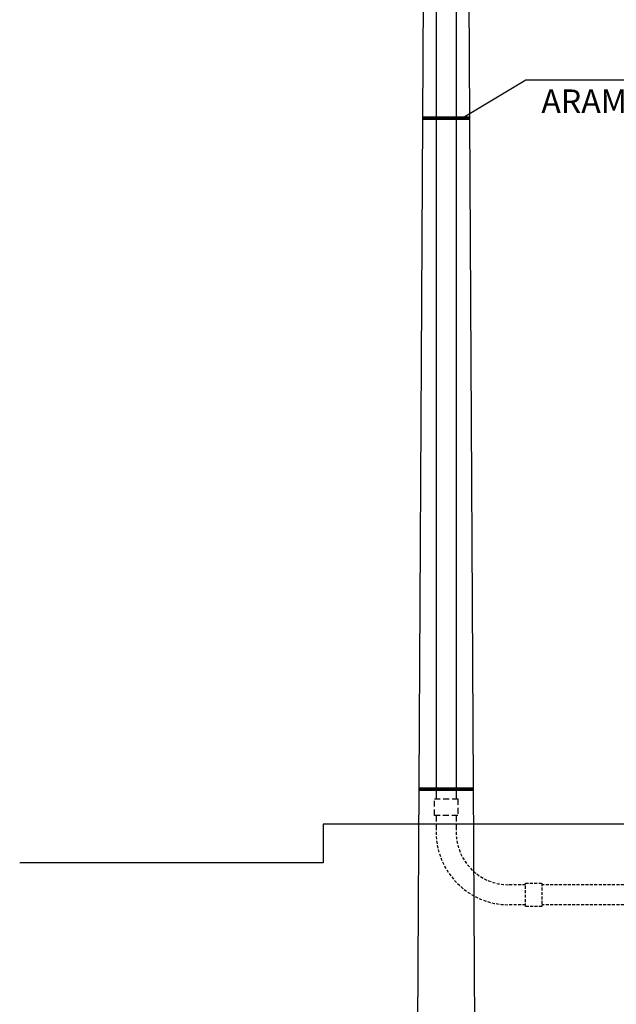
# Model space of a CAD drawing. Units: millimetres. Extents: x 1979 to 3764, y 560 to 1156.
# Drawn here: x 2985 to 3036, y 669 to 753 of the extents above; entities that cross this region are included whole.
import ezdxf

# ---------------------------------------------------------------- set-up
doc = ezdxf.new("R2010")
doc.units = ezdxf.units.MM
doc.linetypes.add('DASHED', pattern=[0.75, 0.5, -0.25])
doc.linetypes.add('HIDDEN', pattern=[0.375, 0.25, -0.125])
for name, color, linetype in [('0.05', 53, 'Continuous'), ('1', 4, 'Continuous'), ('CAIXAS', 4, 'Continuous'), ('DETALHES', 2, 'Continuous'), ('TX2', 7, 'Continuous')]:
    doc.layers.add(name, color=color, linetype=linetype)
doc.styles.add('ROMANS', font='romans.shx', dxfattribs={"height": 1.35, "bigfont": 'bigfont.shx'})

msp = doc.modelspace()

# ---------------------------------------------------------------- linework, layer by layer
at = {"layer": '0.05', "linetype": 'Continuous'}
for p, q in [((3019.998, 836.355), (3018.998, 652.375)), ((3022.998, 836.355), (3023.998, 652.375)), ((3019.498, 744.465), (3023.498, 744.465)), ((3019.498, 744.365), (3023.498, 744.365)), ((3019.498, 744.265), (3023.498, 744.265)), ((3019.188, 687.475), (3023.808, 687.475)), ((3019.188, 687.375), (3023.808, 687.375)), ((3019.188, 687.275), (3023.808, 687.275))]:
    msp.add_line(p, q, dxfattribs=at)
at = {"layer": '1'}
for p, q in [((3011.056, 684.396), (3011.056, 681.116)), ((3011.056, 681.116), (2985.298, 681.116))]:
    msp.add_line(p, q, dxfattribs=at)
at = {"layer": 'CAIXAS', "color": 1}
for p, q in [((3028.281, 747.604), (3022.883, 744.349)), ((3069.383, 747.604), (3028.281, 747.604))]:
    msp.add_line(p, q, dxfattribs=at)
at = {"layer": 'DETALHES', "color": 2, "linetype": 'Continuous'}
for p, q in [((3020.646, 813.254), (3020.646, 686.536)), ((3022.346, 813.254), (3022.346, 686.536))]:
    msp.add_line(p, q, dxfattribs=at)
at = {"layer": 'DETALHES', "color": 2, "linetype": 'DASHED'}
for p, q in [((3020.506, 686.536), (3022.486, 686.536)), ((3020.506, 685.136), (3020.506, 686.536)), ((3022.486, 686.536), (3022.486, 685.136)), ((3022.486, 685.136), (3020.506, 685.136)), ((3020.646, 685.136), (3020.646, 683.736)), ((3020.646, 685.136), (3020.646, 684.396)), ((3022.346, 685.136), (3022.346, 683.736)), ((3022.346, 685.136), (3022.346, 684.396))]:
    msp.add_line(p, q, dxfattribs=at)
at = {"layer": 'DETALHES', "color": 4, "linetype": 'Continuous'}
msp.add_line((3037.098, 684.396), (3011.056, 684.396), dxfattribs=at)
at = {"layer": 'DETALHES', "color": 2, "linetype": 'HIDDEN'}
for p, q in [((3028.236, 679.246), (3026.836, 679.246)), ((3028.236, 679.386), (3029.636, 679.386)), ((3028.236, 677.406), (3028.236, 679.386)), ((3029.636, 679.386), (3029.636, 677.406)), ((3040.333, 679.246), (3029.636, 679.246)), ((3028.236, 677.546), (3026.836, 677.546)), ((3029.636, 677.406), (3028.236, 677.406)), ((3040.333, 677.547), (3029.636, 677.546))]:
    msp.add_line(p, q, dxfattribs=at)
for radius in [6.19, 4.49]:
    msp.add_arc((3026.836, 683.736), radius, 180, 270, dxfattribs=at)

# ---------------------------------------------------------------- texts
at = {"layer": 'TX2', "color": 2, "style": 'ROMANS'}
msp.add_text('ARAME DE ACO 14BWG', height=2, dxfattribs=at).set_placement((3029.584, 744.802))

doc.saveas('drawing.dxf')
